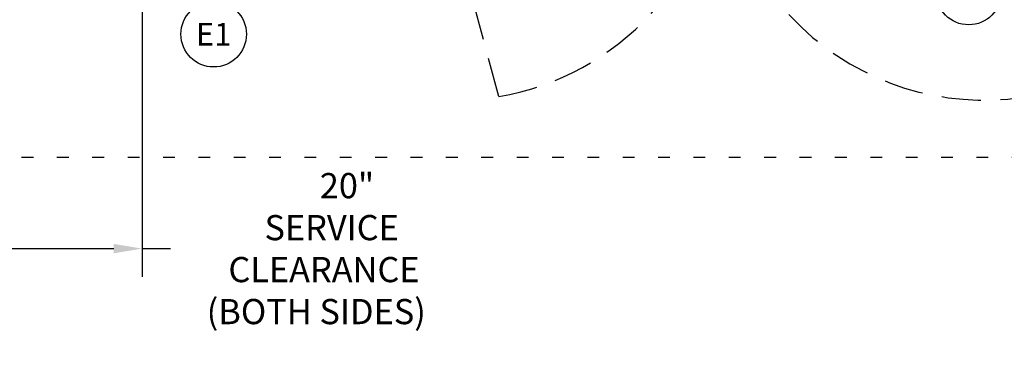
# Model space of a CAD drawing. Extents: x 0 to 411, y 0 to 262.
# Drawn here: x 41 to 116, y 140 to 167 of the extents above; entities that cross this region are included whole.
import ezdxf
from ezdxf.enums import TextEntityAlignment as Align

# ---------------------------------------------------------------- set-up
doc = ezdxf.new("R2010")
doc.units = 0
doc.header["$LTSCALE"] = 12
doc.header["$MEASUREMENT"] = 0
for name, pattern in [('C_DASHED_L', [0.375, 0.25, -0.125]), ('C_DASHED_M', [0.225, 0.075, -0.15]), ('C_SOLID_L', [0]), ('C_SOLID_M', [0])]:
    doc.linetypes.add(name, pattern=pattern)
doc.layers.get('0').update_dxf_attribs({"linetype": 'C_SOLID_M'})
doc.layers.get('Defpoints').update_dxf_attribs({"linetype": 'CONTINUOUS'})
doc.styles.get("Standard").update_dxf_attribs({"font": 'romans.shx'})
doc.dimstyles.get("Standard").update_dxf_attribs({"dimscale": 12, "dimtxt": 0.16, "dimasz": 0.18, "dimexe": 0.18, "dimexo": 0.06, "dimgap": 0.09, "dimtad": 0, "dimtih": 1, "dimtoh": 1, "dimdec": 3, "dimdsep": 46, "dimlunit": 5, "dimtxsty": 'Standard', "dimcen": 0.09, "dimaunit": 1, "dimadec": 0, "dimazin": 2, "dimtfac": 1, "dimtdec": 3, "dimtmove": 0, "dimatfit": 3, "dimfxl": 1, "dimfrac": 2, "dimtolj": 1, "dimtzin": 0, "dimarcsym": 0})

# ---------------------------------------------------------------- blocks, each defined once
blk = doc.blocks.new('*D631')
at = {"color": 0, "linetype": 'Continuous', "lineweight": -2}
for p, q in [((50.197, 178.972), (50.197, 147.503)), ((30.196, 155.92), (30.196, 147.503)), ((32.356, 149.663), (48.037, 149.663)), ((50.197, 149.663), (52.357, 149.663))]:
    blk.add_line(p, q, dxfattribs=at).dxf.unprotected_set("ltscale", 0)
at = {"color": 0}
for points in [[(32.356, 150.023), (32.356, 149.303), (30.196, 149.663)], [(48.037, 149.303), (48.037, 150.023), (50.197, 149.663)]]:
    blk.add_solid(points, dxfattribs=at)
at = {"layer": 'Defpoints', "color": 0}
for p in [(50.197, 179.692), (30.196, 156.64), (50.197, 149.663)]:
    blk.add_point(p, dxfattribs=at)
at = {"color": 0, "insert": (63.495, 149.663), "char_height": 1.92, "attachment_point": 5}
blk.add_mtext('\\A1;        20"\\P    SERVICE\\P  CLEARANCE\\P(BOTH SIDES)', dxfattribs=at)

msp = doc.modelspace()

# ---------------------------------------------------------------- linework, layer by layer
at = {"color": 20, "linetype": 'C_DASHED_L'}
msp.add_line((77.4243, 161.2597), (72.4942, 179.6591), dxfattribs=at)
at = {"color": 20, "linetype": 'C_DASHED_M'}
msp.add_line((30.1964, 156.6402), (146.2018, 156.6402), dxfattribs=at)
at = {"linetype": 'C_SOLID_L'}
for centre in [(113.3083, 169.2246), (55.66, 166.0096)]:
    msp.add_circle(centre, 2.5, dxfattribs=at).dxf.unprotected_set("ltscale", 0)
at = {"color": 20, "linetype": 'C_DASHED_L'}
for centre, start, end in [((74.1031, 181.2217), 279.446175, 355.571543), ((114.455, 181.2217), 184.428457, 288.256796)]:
    msp.add_arc(centre, 20.2364, start, end, dxfattribs=at)

# ---------------------------------------------------------------- texts
at = {"linetype": 'C_SOLID_L'}
e = msp.add_text('E1', height=1.72479, dxfattribs=at)
e.set_placement((55.66, 165.1473), align=Align.CENTER)
e.dxf.unprotected_set("ltscale", 0)

# ---------------------------------------------------------------- dimensions: what is measured, and where the dimension line sits
at = {"linetype": 'Continuous'}
dim = msp.add_linear_dim(base=(50.1965, 149.6629), p1=(30.1964, 156.6402), p2=(50.1965, 179.6917), angle=180, text='        20"\\P    SERVICE\\P  CLEARANCE\\P(BOTH SIDES)', dimstyle='Standard', override={"dimpost": '"'}, dxfattribs=at)
dim.commit()
dim.dimension.update_dxf_attribs({"geometry": '*D631', "text_midpoint": (63.4951, 149.6629)})
dim.dimension.dxf.unprotected_set("ltscale", 0)

doc.saveas('drawing.dxf')
